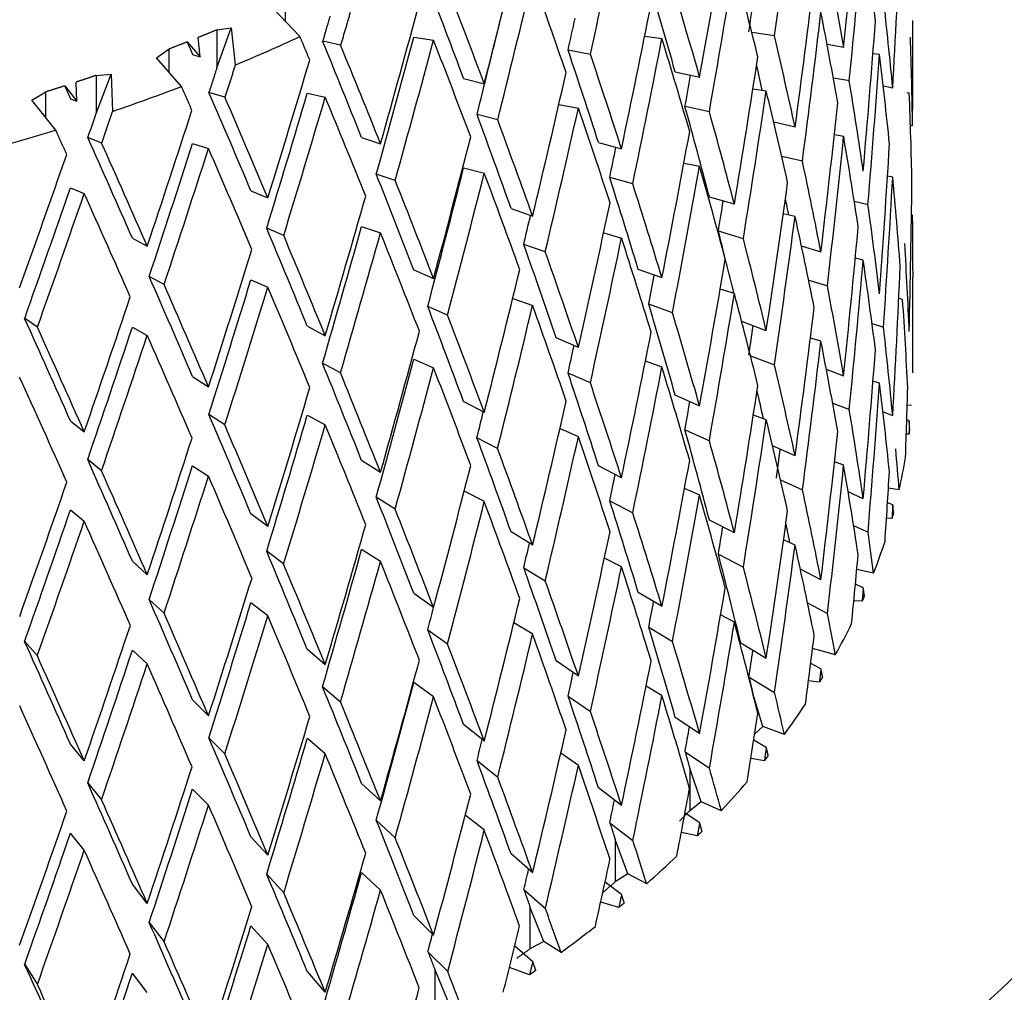
# Model space of a CAD drawing. Units: millimetres. Extents: x -312 to 1176, y -118 to 1384.
# Drawn here: x 1002 to 1012, y 282 to 292 of the extents above; entities that cross this region are included whole.
import ezdxf

# ---------------------------------------------------------------- set-up
doc = ezdxf.new("R2010")
doc.units = ezdxf.units.MM
for name, color, linetype in [('59726-73929', 7, 'Continuous'), ('68671', 7, 'Continuous'), ('74961', 7, 'Continuous'), ('Défaut', 7, 'Continuous')]:
    doc.layers.add(name, color=color, linetype=linetype)

# ---------------------------------------------------------------- blocks, each defined once
blk = doc.blocks.new('SE1')
at = {"layer": '59726-73929', "color": 7, "linetype": 'Continuous'}
for points, knots in [([(1175.821, 280.366), (1175.814, 281.532), (1175.789, 284.382), (1175.536, 289.637), (1174.973, 295.768), (1174.133, 302.034), (1173.027, 308.354), (1171.658, 314.727), (1170.031, 321.133), (1168.153, 327.556), (1166.03, 333.979), (1163.669, 340.385), (1161.077, 346.757), (1158.261, 353.081), (1155.23, 359.338), (1151.991, 365.513), (1148.554, 371.59), (1144.928, 377.553), (1141.121, 383.386), (1137.145, 389.073), (1133.009, 394.6), (1128.723, 399.951), (1124.297, 405.112), (1119.743, 410.069), (1115.071, 414.808), (1110.292, 419.316), (1105.417, 423.58), (1100.458, 427.587), (1095.426, 431.324), (1090.332, 434.78), (1085.188, 437.943), (1080.007, 440.8), (1074.802, 443.34), (1069.588, 445.553), (1064.382, 447.426), (1059.199, 448.951), (1054.059, 450.12), (1048.981, 450.928), (1043.985, 451.369), (1039.091, 451.445), (1034.317, 451.158), (1029.682, 450.512), (1025.201, 449.516), (1020.887, 448.176), (1016.75, 446.504), (1012.802, 444.507), (1009.049, 442.195), (1005.5, 439.576), (1002.162, 436.658), (999.042, 433.448), (996.146, 429.953), (993.481, 426.177), (991.054, 422.127), (988.873, 417.81), (986.947, 413.235), (985.283, 408.414), (983.889, 403.36), (982.771, 398.093), (981.931, 392.615), (981.376, 387.009), (981.142, 382.098), (981.121, 379.377), (981.115, 378.346)], [0, 0, 0, 0, 0.009227, 0.026535, 0.04383, 0.061111, 0.078375, 0.09562, 0.112845, 0.130051, 0.14724, 0.164413, 0.181573, 0.198722, 0.215863, 0.232999, 0.250132, 0.267266, 0.284402, 0.301543, 0.318693, 0.335853, 0.353026, 0.370216, 0.387426, 0.404656, 0.42191, 0.439189, 0.456493, 0.473821, 0.491173, 0.508542, 0.525921, 0.543295, 0.560646, 0.577952, 0.595188, 0.612324, 0.629333, 0.646188, 0.662871, 0.679374, 0.695701, 0.711867, 0.727901, 0.743838, 0.759721, 0.775588, 0.791477, 0.807429, 0.823484, 0.839673, 0.856018, 0.87253, 0.889209, 0.906044, 0.923017, 0.940103, 0.957278, 0.974515, 0.991791, 1, 1, 1, 1]), ([(1006.115, 378.346), (1006.121, 379.272), (1006.141, 381.558), (1006.348, 385.575), (1006.809, 389.996), (1007.492, 394.231), (1008.384, 398.218), (1009.477, 401.959), (1010.761, 405.445), (1012.23, 408.671), (1013.876, 411.636), (1015.697, 414.342), (1017.696, 416.792), (1019.884, 418.991), (1022.275, 420.936), (1024.885, 422.618), (1027.716, 424.016), (1030.747, 425.105), (1033.945, 425.872), (1037.28, 426.318), (1040.734, 426.45), (1044.303, 426.277), (1047.984, 425.803), (1051.774, 425.029), (1055.665, 423.954), (1059.651, 422.579), (1063.719, 420.903), (1067.856, 418.927), (1072.048, 416.653), (1076.278, 414.086), (1080.53, 411.23), (1084.789, 408.093), (1089.036, 404.683), (1093.256, 401.01), (1097.431, 397.086), (1101.545, 392.921), (1105.582, 388.531), (1109.526, 383.931), (1113.361, 379.135), (1117.074, 374.16), (1120.649, 369.024), (1124.074, 363.746), (1127.336, 358.343), (1130.423, 352.836), (1133.324, 347.244), (1136.028, 341.588), (1138.526, 335.888), (1140.809, 330.166), (1142.871, 324.443), (1144.704, 318.739), (1146.304, 313.077), (1147.666, 307.478), (1148.788, 301.961), (1149.668, 296.552), (1150.305, 291.254), (1150.693, 286.243), (1150.813, 282.536), (1150.82, 280.754), (1150.821, 280.366)], [0, 0, 0, 0, 0.009296, 0.027046, 0.044774, 0.062497, 0.080229, 0.097995, 0.115834, 0.133794, 0.151942, 0.170361, 0.18915, 0.208416, 0.228241, 0.248627, 0.269409, 0.290161, 0.310473, 0.330196, 0.349358, 0.368065, 0.386435, 0.404568, 0.422543, 0.44042, 0.458242, 0.476042, 0.493837, 0.511642, 0.529465, 0.547315, 0.565194, 0.583103, 0.601043, 0.619012, 0.637006, 0.655024, 0.673063, 0.691118, 0.709186, 0.727265, 0.745349, 0.763436, 0.781521, 0.799599, 0.817668, 0.835724, 0.853762, 0.871779, 0.889772, 0.907738, 0.925672, 0.943574, 0.961441, 0.979272, 0.996135, 1, 1, 1, 1])]:
    blk.add_open_spline(points, degree=3, knots=knots, dxfattribs=at)
at = {"layer": '68671', "color": 7, "linetype": 'Continuous'}
blk.add_ellipse((993.615, 288.531), major_axis=(-21.75, 0), ratio=0.57735, start_param=0, end_param=3.783664, dxfattribs=at)
at = {"layer": '74961', "color": 7, "linetype": 'Continuous'}
for p, q in [((1004.399, 292.235), (1004.399, 292.47)), ((1004.553, 292.075), (1004.273, 292.367)), ((1003.663, 291.741), (1003.816, 292.17)), ((1003.663, 292.147), (1003.816, 292.17)), ((1003.816, 292.17), (1003.86, 291.771)), ((1003.484, 291.859), (1003.462, 292.065)), ((1003.663, 292.147), (1003.663, 291.741)), ((1005.772, 292.069), (1005.984, 292.037)), ((1008.243, 292.078), (1008.429, 292.054)), ((1009.632, 292.083), (1009.391, 292.12)), ((1003.345, 292.018), (1003.484, 291.859)), ((1004.988, 291.983), (1004.796, 292.025)), ((1010.374, 291.959), (1010.197, 291.99)), ((1003.016, 291.847), (1003.154, 291.943)), ((1003.154, 291.689), (1003.154, 291.943)), ((1003.404, 291.884), (1003.484, 291.859)), ((1007.662, 291.885), (1007.423, 291.93)), ((1010.758, 291.884), (1010.687, 291.892)), ((1003.284, 291.54), (1003.016, 291.847)), ((1002.372, 291.253), (1002.531, 291.674)), ((1002.372, 291.66), (1002.531, 291.674)), ((1002.372, 291.66), (1002.372, 291.253)), ((1002.531, 291.674), (1002.547, 291.273)), ((1008.571, 291.696), (1008.832, 291.641)), ((1002.035, 291.547), (1002.166, 291.382)), ((1002.166, 291.382), (1002.158, 291.588)), ((1006.305, 291.625), (1006.527, 291.569)), ((1010.434, 291.6), (1010.263, 291.629)), ((1010.899, 291.523), (1010.798, 291.543)), ((1001.684, 291.394), (1001.833, 291.483)), ((1001.833, 291.206), (1001.833, 291.483)), ((1003.75, 291.425), (1003.579, 291.477)), ((1004.632, 291.468), (1004.824, 291.426)), ((1009.403, 291.515), (1009.545, 291.493)), ((1011.075, 291.469), (1011.049, 291.473)), ((1001.938, 291.074), (1001.684, 291.394)), ((1002.096, 291.41), (1002.166, 291.382)), ((1007.325, 291.348), (1007.534, 291.309)), ((1008.936, 291.27), (1008.675, 291.326)), ((1006.67, 291.183), (1006.449, 291.239)), ((1009.854, 291.104), (1009.625, 291.157)), ((1011.111, 291.119), (1011.088, 291.124)), ((1010.374, 291.005), (1010.274, 291.022)), ((1002.431, 290.934), (1002.283, 290.994)), ((1003.404, 290.929), (1003.574, 290.877)), ((1005.213, 290.995), (1005.416, 290.928)), ((1007.749, 290.942), (1007.996, 290.873)), ((1008.663, 290.721), (1008.832, 290.686)), ((1009.932, 290.741), (1009.71, 290.792)), ((1005.573, 290.534), (1005.37, 290.602)), ((1006.305, 290.67), (1006.527, 290.614)), ((1008.116, 290.497), (1007.869, 290.566)), ((1010.899, 290.568), (1010.843, 290.579)), ((1002.096, 290.455), (1002.244, 290.395)), ((1004.028, 290.425), (1004.21, 290.347)), ((1009.204, 290.279), (1008.937, 290.357)), ((1010.487, 290.314), (1010.634, 290.277)), ((1006.813, 290.233), (1007.044, 290.152)), ((1009.854, 290.149), (1009.727, 290.178)), ((1011.111, 290.164), (1011.1, 290.167)), ((1004.379, 289.945), (1004.198, 290.022)), ((1005.213, 290.041), (1005.416, 289.973)), ((1007.804, 289.972), (1007.996, 289.918)), ((1009.3, 289.911), (1009.032, 289.99)), ((1002.759, 289.918), (1002.919, 289.831)), ((1007.179, 289.77), (1006.949, 289.85)), ((1010.131, 289.767), (1009.923, 289.831)), ((1010.583, 289.68), (1010.498, 289.701)), ((1005.772, 289.576), (1005.984, 289.483)), ((1008.429, 289.49), (1008.175, 289.582)), ((1003.099, 289.42), (1002.939, 289.506)), ((1004.028, 289.47), (1004.21, 289.392)), ((1009.999, 289.468), (1010.2, 289.406)), ((1011.115, 288.747), (1011.115, 289.501)), ((1009.204, 289.324), (1009.051, 289.369)), ((1006.831, 289.272), (1007.044, 289.197)), ((1011.004, 289.26), (1010.963, 289.271)), ((1006.134, 289.093), (1005.921, 289.186)), ((1008.541, 289.117), (1008.287, 289.209)), ((1001.743, 288.963), (1001.606, 289.057)), ((1009.545, 288.926), (1009.282, 289.024)), ((1002.759, 288.963), (1002.919, 288.876)), ((1004.632, 288.975), (1004.824, 288.872)), ((1010.677, 289.003), (1010.8, 288.963)), ((1007.534, 288.745), (1007.295, 288.85)), ((1010.131, 288.812), (1010.018, 288.847)), ((1005.772, 288.621), (1005.984, 288.528)), ((1008.429, 288.535), (1008.252, 288.599)), ((1009.376, 288.656), (1009.632, 288.561)), ((1004.987, 288.474), (1004.795, 288.577)), ((1010.374, 288.44), (1010.188, 288.511)), ((1003.404, 288.435), (1003.574, 288.323)), ((1007.662, 288.366), (1007.423, 288.471)), ((1010.758, 288.364), (1010.688, 288.387)), ((1006.527, 288.05), (1006.305, 288.167)), ((1008.832, 288.118), (1008.571, 288.234)), ((1010.256, 288.15), (1010.434, 288.082)), ((1011.101, 288.124), (1011.054, 288.13)), ((1002.096, 287.962), (1002.244, 287.841)), ((1003.749, 287.916), (1003.578, 288.028)), ((1004.632, 288.02), (1004.824, 287.917)), ((1009.545, 287.971), (1009.407, 288.022)), ((1010.899, 288.015), (1010.794, 288.056)), ((1011.075, 287.961), (1011.049, 287.97)), ((1007.534, 287.79), (1007.336, 287.877)), ((1008.675, 287.864), (1008.936, 287.748)), ((1006.669, 287.663), (1006.448, 287.78)), ((1011.072, 287.817), (1011.044, 287.816)), ((1009.854, 287.585), (1009.612, 287.694)), ((1002.429, 287.425), (1002.281, 287.545)), ((1005.416, 287.409), (1005.213, 287.537)), ((1003.404, 287.48), (1003.574, 287.368)), ((1007.996, 287.351), (1007.749, 287.48)), ((1010.374, 287.485), (1010.276, 287.523)), ((1009.697, 287.328), (1009.933, 287.222)), ((1008.832, 287.163), (1008.67, 287.235)), ((1010.968, 287.221), (1010.853, 287.241)), ((1005.572, 287.015), (1005.37, 287.143)), ((1006.527, 287.095), (1006.312, 287.208)), ((1010.583, 287.127), (1010.422, 287.2)), ((1002.096, 287.007), (1002.244, 286.886)), ((1007.869, 287.104), (1008.116, 286.975)), ((1010.899, 287.06), (1010.843, 287.082)), ((1004.21, 286.828), (1004.028, 286.966)), ((1010.89, 286.916), (1010.832, 286.917)), ((1009.204, 286.76), (1008.937, 286.898)), ((1010.48, 286.84), (1010.634, 286.77)), ((1007.044, 286.63), (1006.813, 286.771)), ((1009.854, 286.63), (1009.73, 286.685)), ((1004.379, 286.426), (1004.197, 286.564)), ((1005.416, 286.454), (1005.213, 286.582)), ((1007.996, 286.396), (1007.813, 286.491)), ((1009.033, 286.532), (1009.3, 286.393)), ((1002.919, 286.312), (1002.759, 286.459)), ((1006.949, 286.388), (1007.179, 286.247)), ((1010.13, 286.259), (1009.91, 286.373)), ((1010.694, 286.328), (1010.514, 286.37)), ((1010.583, 286.172), (1010.499, 286.21)), ((1005.984, 285.961), (1005.772, 286.113)), ((1008.429, 285.971), (1008.175, 286.124)), ((1003.098, 285.901), (1002.939, 286.047)), ((1004.21, 285.873), (1004.028, 286.011)), ((1009.987, 286.01), (1010.2, 285.899)), ((1010.57, 286.029), (1010.482, 286.034)), ((1009.204, 285.805), (1009.056, 285.882)), ((1007.044, 285.675), (1006.843, 285.798)), ((1008.287, 285.751), (1008.541, 285.599)), ((1005.921, 285.724), (1006.134, 285.571)), ((1001.742, 285.444), (1001.606, 285.599)), ((1009.545, 285.417), (1009.272, 285.579)), ((1002.919, 285.357), (1002.759, 285.504)), ((1004.824, 285.349), (1004.632, 285.513)), ((1010.041, 285.524), (1010.041, 285.526)), ((1010.284, 285.453), (1010.041, 285.524)), ((1010.041, 285.524), (1010.041, 285.523)), ((1007.534, 285.226), (1007.295, 285.392)), ((1010.13, 285.304), (1010.02, 285.361)), ((1009.36, 285.215), (1009.633, 285.053)), ((1004.795, 285.115), (1004.987, 284.951)), ((1005.984, 285.006), (1005.772, 285.159)), ((1008.429, 285.016), (1008.259, 285.118)), ((1010.113, 285.161), (1009.997, 285.175)), ((1007.423, 285.013), (1007.662, 284.848)), ((1009.509, 284.686), (1009.404, 285.031)), ((1003.574, 284.801), (1003.404, 284.973)), ((1006.527, 284.531), (1006.305, 284.708)), ((1008.832, 284.61), (1008.571, 284.785)), ((1009.509, 284.686), (1009.42, 284.605)), ((1009.739, 284.603), (1009.509, 284.686)), ((1002.244, 284.319), (1002.096, 284.499)), ((1003.578, 284.566), (1003.749, 284.394)), ((1004.824, 284.395), (1004.632, 284.558)), ((1009.545, 284.462), (1009.411, 284.542)), ((1007.534, 284.271), (1007.346, 284.402)), ((1008.676, 284.417), (1008.937, 284.241)), ((1006.449, 284.322), (1006.67, 284.145)), ((1009.524, 284.321), (1009.38, 284.346)), ((1008.848, 283.879), (1008.725, 284.24)), ((1008.725, 284.24), (1008.725, 283.786)), ((1002.281, 284.083), (1002.429, 283.903)), ((1005.416, 283.89), (1005.213, 284.078)), ((1003.574, 283.846), (1003.404, 284.018)), ((1007.996, 283.842), (1007.749, 284.031)), ((1008.848, 283.879), (1008.725, 283.786)), ((1009.064, 283.784), (1008.848, 283.879)), ((1006.527, 283.576), (1006.323, 283.738)), ((1008.832, 283.655), (1008.675, 283.76)), ((1005.37, 283.685), (1005.573, 283.496)), ((1007.87, 283.657), (1008.117, 283.468)), ((1002.244, 283.364), (1002.096, 283.545)), ((1008.806, 283.515), (1008.636, 283.554)), ((1004.21, 283.309), (1004.028, 283.507)), ((1008.064, 283.11), (1007.928, 283.477)), ((1007.928, 283.477), (1007.928, 283.024)), ((1007.044, 283.121), (1006.813, 283.323)), ((1004.198, 283.105), (1004.379, 282.907)), ((1005.416, 282.935), (1005.213, 283.123)), ((1008.064, 283.11), (1007.928, 283.024)), ((1008.265, 283.004), (1008.064, 283.11)), ((1002.919, 282.793), (1002.759, 283)), ((1007.996, 282.887), (1007.82, 283.022)), ((1006.95, 282.941), (1007.18, 282.74)), ((1007.966, 282.749), (1007.772, 282.806)), ((1007.164, 282.384), (1007.015, 282.758)), ((1007.015, 282.758), (1007.015, 282.305)), ((1002.939, 282.589), (1003.099, 282.382)), ((1005.984, 282.452), (1005.772, 282.665)), ((1004.21, 282.354), (1004.028, 282.552)), ((1007.164, 282.384), (1007.015, 282.305)), ((1007.348, 282.268), (1007.164, 282.384)), ((1005.923, 282.276), (1006.135, 282.063)), ((1007.044, 282.166), (1006.852, 282.334)), ((1007.077, 282.075), (1007.044, 282.166)), ((1001.606, 282.14), (1001.743, 281.926)), ((1004.824, 281.841), (1004.632, 282.064)), ((1006.155, 281.707), (1005.995, 282.09)), ((1005.995, 282.09), (1005.995, 281.637)), ((1007.011, 282.029), (1006.796, 282.107)), ((1002.919, 281.838), (1002.759, 282.045))]:
    blk.add_line(p, q, dxfattribs=at)
for centre, radius, start, end in [((786.891, 365.111), 227.787, 341.01143, 341.08045), ((783.288, 366.352), 231.757, 341.00907, 341.09787)]:
    blk.add_arc(centre, radius, start, end, dxfattribs=at)
for centre, major_axis, ratio, start_param, end_param in [((993.615, 300.778), (-16.5, 0), 0.57735, 0, 3.852798), ((993.615, 293.934), (7.224, 48.419), 0.32919, 4.723282, 4.755986), ((993.615, 294.889), (-4.577, -48.995), 0.344746, 1.543199, 1.575904), ((993.615, 293.934), (10.763, 47.105), 0.29293, -1.547364, -1.514698), ((993.615, 294.889), (-8.469, -48.038), 0.318787, 1.559387, 1.592054), ((993.615, 293.934), (4.577, 48.995), 0.344746, 4.696954, 4.729671), ((993.615, 293.896), (6.796, -29.189), 0.552493, 1.386591, 1.419309), ((993.615, 294.889), (-1.782, -49.307), 0.353074, 1.515257, 1.547975), ((993.615, 294.889), (-11.801, -46.559), 0.277556, 1.569839, 1.602443), ((993.615, 294.851), (9.087, -29.361), 0.509373, 1.31699, 1.349695), ((993.615, 293.934), (8.469, 48.038), 0.318787, 4.713154, 4.745858), ((993.615, 293.896), (10.929, -29.693), 0.46029, 1.335275, 1.367981), ((993.615, 293.934), (11.801, 46.559), 0.277556, 4.723643, 4.756309), ((993.615, 293.896), (13.61, -30.788), 0.357325, 1.343267, 1.375938), ((993.615, 294.889), (-5.924, -48.739), 0.337855, 1.534172, 1.566877), ((993.615, 294.851), (14.338, -30.957), 0.306917, 1.326242, 1.358637), ((993.615, 294.851), (14.588, -31.497), 0.306917, 1.326234, 1.358843), ((993.615, 294.851), (12.197, -29.66), 0.408867, 1.299119, 1.331576), ((993.615, 294.851), (12.41, -30.178), 0.408867, 1.299111, 1.331781), ((993.615, 294.889), (-12.758, -45.965), 0.260596, 1.556954, 1.589558), ((993.615, 294.889), (-9.651, -47.599), 0.306687, 1.548608, 1.581275), ((993.615, 293.934), (7.101, 47.589), 0.32919, -1.559699, -1.552464), ((993.615, 294.851), (6.796, -29.189), 0.552493, 1.329549, 1.362266), ((993.615, 293.934), (5.924, 48.739), 0.337855, 4.687927, 4.720644), ((993.615, 293.896), (9.087, -29.361), 0.509373, 1.329152, 1.36187), ((993.615, 293.934), (11.598, 45.761), 0.277556, -1.559338, -1.53745), ((993.615, 293.934), (10.579, 46.297), 0.29293, -1.547159, -1.539803), ((993.615, 294.889), (-3.193, -49.185), 0.349827, 1.506935, 1.539653), ((993.615, 294.889), (1.071, -49.342), 0.354004, 1.486649, 1.509569), ((993.615, 299.962), (17.5, 0), 0.57735, -0.945394, -0.895647), ((993.615, 293.934), (12.539, 45.177), 0.260596, 4.710963, 4.743416), ((993.615, 294.851), (10.929, -29.693), 0.46029, 1.27822, 1.310926), ((993.615, 294.851), (4.009, -29.146), 0.584469, 1.362605, 1.395309), ((993.615, 294.851), (15.122, -31.725), 0.258306, 1.327373, 1.359768), ((993.615, 294.851), (15.386, -32.279), 0.258306, 1.327365, 1.359974), ((993.615, 293.934), (12.758, 45.965), 0.260596, 4.710758, 4.743424), ((993.615, 293.896), (14.588, -31.497), 0.306917, 1.338445, 1.371116), ((993.615, 293.934), (9.651, 47.599), 0.306687, 4.702375, 4.735079), ((993.615, 293.896), (12.41, -30.178), 0.408867, 1.311286, 1.343992), ((993.615, 294.851), (13.376, -30.26), 0.357325, 1.286182, 1.318639), ((993.615, 294.851), (13.61, -30.788), 0.357325, 1.286174, 1.318844), ((993.615, 294.889), (-7.224, -48.419), 0.32919, 1.524635, 1.55734), ((993.615, 293.934), (-3.193, -49.185), 0.349827, 1.51911, 1.551816), ((993.615, 293.896), (6.796, -29.189), 0.552493, 1.341724, 1.374429), ((993.615, 294.889), (-13.633, -45.326), 0.242079, 1.543384, 1.575988), ((993.615, 294.851), (10.742, -29.184), 0.46029, 1.289509, 1.298614), ((993.615, 293.934), (1.071, -49.342), 0.354004, 1.509569, 1.519259), ((993.615, 294.889), (-10.763, -47.105), 0.29293, 1.537139, 1.569806), ((993.615, 293.934), (8.324, 47.215), 0.318787, 4.713358, 4.720468), ((993.615, 299.962), (17.5, 0), 0.57735, -1.035154, -0.985407), ((993.615, 294.851), (9.087, -29.361), 0.509373, 1.27211, 1.304827), ((993.615, 294.851), (15.758, -32.546), 0.211804, 1.332892, 1.365287), ((993.615, 293.934), (13.399, 44.549), 0.242079, 4.697393, 4.729846), ((993.615, 293.934), (-7.224, -48.419), 0.32919, 1.536798, 1.569515), ((993.615, 293.896), (10.929, -29.693), 0.46029, 1.290382, 1.3231), ((993.615, 293.896), (4.009, -29.146), 0.584469, 1.374817, 1.407484), ((993.615, 294.851), (16.033, -33.114), 0.211804, 1.332884, 1.365493), ((993.615, 293.934), (13.633, 45.326), 0.242079, 4.697188, 4.729854), ((993.615, 293.896), (15.386, -32.279), 0.258306, 1.339577, 1.372247), ((993.615, 294.851), (12.197, -29.66), 0.408867, 1.254239, 1.286732), ((993.615, 294.889), (-4.577, -48.995), 0.344746, 1.498319, 1.531037), ((993.615, 294.889), (-14.422, -44.645), 0.222025, 1.529168, 1.561772), ((993.615, 294.851), (14.338, -30.957), 0.306917, 1.281361, 1.313818), ((993.615, 293.934), (10.763, 47.105), 0.29293, 4.690906, 4.72361), ((993.615, 293.896), (13.61, -30.788), 0.357325, 1.298348, 1.331055), ((993.615, 294.851), (12.41, -30.178), 0.408867, 1.254231, 1.286936), ((993.615, 294.851), (14.588, -31.497), 0.306917, 1.281352, 1.314022), ((993.615, 299.962), (17.5, 0), 0.57735, -1.124914, -1.075167), ((993.615, 294.889), (-8.469, -48.038), 0.318787, 1.514508, 1.547212), ((993.615, 294.851), (16.264, -33.403), 0.167529, 1.341661, 1.374056), ((993.615, 294.851), (16.548, -33.985), 0.167529, 1.341653, 1.374262), ((993.615, 293.934), (14.175, 43.879), 0.222025, 4.683177, 4.71563), ((993.615, 294.889), (-11.801, -46.559), 0.277556, 1.52496, 1.557627), ((993.615, 293.934), (-4.577, -48.995), 0.344746, 1.510493, 1.543199), ((993.615, 293.896), (9.087, -29.361), 0.509373, 1.284285, 1.31699), ((993.615, 294.889), (-1.782, -49.307), 0.353074, 1.470376, 1.503082), ((993.615, 294.889), (-15.124, -43.925), 0.200443, 1.51436, 1.546964), ((993.615, 293.934), (14.422, 44.645), 0.222025, 4.682972, 4.715638), ((993.615, 293.896), (16.033, -33.114), 0.211804, 1.345095, 1.377766), ((993.615, 293.934), (9.486, 46.783), 0.306687, 4.702579, 4.709513), ((993.615, 294.851), (10.929, -29.693), 0.46029, 1.23334, 1.266057), ((993.615, 294.851), (15.122, -31.725), 0.258306, 1.282492, 1.314949), ((993.615, 293.934), (-11.598, -45.761), 0.277556, 1.537339, 1.569831), ((993.615, 293.934), (-11.801, -46.559), 0.277556, 1.537135, 1.569839), ((993.615, 293.896), (14.588, -31.497), 0.306917, 1.293527, 1.326234), ((993.615, 293.934), (-8.469, -48.038), 0.318787, 1.52667, 1.559387), ((993.615, 293.896), (12.41, -30.178), 0.408867, 1.266393, 1.299111), ((993.615, 294.851), (15.386, -32.279), 0.258306, 1.282484, 1.315154), ((993.615, 294.851), (13.376, -30.26), 0.357325, 1.241302, 1.273795), ((993.615, 294.851), (13.61, -30.788), 0.357325, 1.241293, 1.273999), ((993.615, 294.889), (-5.924, -48.739), 0.337855, 1.489292, 1.52201), ((993.615, 293.934), (-1.782, -49.307), 0.353074, 1.482587, 1.515257), ((993.615, 293.896), (6.796, -29.189), 0.552493, 1.296882, 1.329549), ((993.615, 294.889), (1.071, -49.342), 0.354004, 1.441767, 1.474438), ((993.615, 293.934), (-14.865, -43.172), 0.200443, 1.526776, 1.559229), ((993.615, 293.934), (-15.124, -43.925), 0.200443, 1.526572, 1.559238), ((993.615, 293.896), (16.548, -33.985), 0.167529, 1.353864, 1.386535), ((993.615, 294.889), (-12.758, -45.965), 0.260596, 1.512076, 1.544743), ((993.615, 294.889), (-9.651, -47.599), 0.306687, 1.503729, 1.536433), ((993.615, 293.934), (-7.101, -47.589), 0.32919, 1.537001, 1.54383), ((993.615, 294.851), (10.742, -29.184), 0.46029, 1.243977, 1.250056), ((993.615, 294.851), (9.087, -29.361), 0.509373, 1.227232, 1.259936), ((993.615, 293.934), (10.579, 46.297), 0.29293, 4.69111, 4.697808), ((993.615, 293.934), (-5.924, -48.739), 0.337855, 1.501466, 1.534172), ((993.615, 293.896), (10.929, -29.693), 0.46029, 1.245515, 1.27822), ((993.615, 293.896), (4.009, -29.146), 0.584469, 1.339686, 1.362605), ((993.615, 294.851), (15.758, -32.546), 0.211804, 1.288011, 1.320468), ((993.615, 293.934), (-12.539, -45.177), 0.260596, 1.524454, 1.556946), ((993.615, 293.934), (-12.758, -45.965), 0.260596, 1.52425, 1.556954), ((993.615, 293.896), (15.386, -32.279), 0.258306, 1.294658, 1.327365), ((993.615, 294.851), (12.197, -29.66), 0.408867, 1.219432, 1.241864), ((993.615, 294.889), (-3.193, -49.185), 0.349827, 1.462054, 1.494761), ((993.615, 294.851), (16.033, -33.114), 0.211804, 1.288002, 1.320672), ((993.615, 294.851), (14.338, -30.957), 0.306917, 1.23648, 1.268974), ((993.615, 293.934), (-9.651, -47.599), 0.306687, 1.515891, 1.548608), ((993.615, 293.896), (13.61, -30.788), 0.357325, 1.253456, 1.286174), ((993.615, 294.851), (12.41, -30.178), 0.408867, 1.209351, 1.242068), ((993.615, 294.851), (6.796, -29.189), 0.552493, 1.239793, 1.272459), ((993.615, 294.889), (-13.633, -45.326), 0.242079, 1.498506, 1.531173), ((993.615, 294.851), (14.588, -31.497), 0.306917, 1.236472, 1.269178), ((993.615, 294.889), (-7.224, -48.419), 0.32919, 1.479755, 1.512473), ((993.615, 293.934), (-3.193, -49.185), 0.349827, 1.474265, 1.506935), ((993.615, 293.896), (9.087, -29.361), 0.509373, 1.239443, 1.27211), ((993.615, 294.889), (-10.763, -47.105), 0.29293, 1.492259, 1.524964), ((993.615, 294.889), (-0.357, -49.359), 0.354469, 1.433647, 1.466318), ((993.615, 294.851), (16.264, -33.403), 0.167529, 1.29678, 1.329237), ((993.615, 293.934), (-13.399, -44.549), 0.242079, 1.510884, 1.543376), ((993.615, 293.934), (-8.324, -47.215), 0.318787, 1.526874, 1.53348), ((993.615, 294.851), (16.548, -33.985), 0.167529, 1.296771, 1.329441), ((993.615, 293.934), (-13.633, -45.326), 0.242079, 1.51068, 1.543384), ((993.615, 293.896), (16.033, -33.114), 0.211804, 1.300177, 1.332884), ((993.615, 293.934), (-7.224, -48.419), 0.32919, 1.491929, 1.524635), ((993.615, 293.896), (12.41, -30.178), 0.408867, 1.221526, 1.254231), ((993.615, 294.851), (10.929, -29.693), 0.46029, 1.188462, 1.221166), ((993.615, 294.889), (-14.422, -44.645), 0.222025, 1.484289, 1.516956), ((993.615, 293.896), (6.796, -29.189), 0.552493, 1.252067, 1.284671), ((993.615, 294.851), (15.122, -31.725), 0.258306, 1.237612, 1.270105), ((993.615, 293.934), (-10.763, -47.105), 0.29293, 1.504422, 1.537139), ((993.615, 293.896), (14.588, -31.497), 0.306917, 1.248634, 1.281352), ((993.615, 294.851), (13.376, -30.26), 0.357325, 1.196422, 1.228927), ((993.615, 294.851), (13.61, -30.788), 0.357325, 1.196414, 1.229131), ((993.615, 294.889), (-4.577, -48.995), 0.344746, 1.453437, 1.486144), ((993.615, 294.851), (16.653, -34.283), 0.125484, 1.307961, 1.340418), ((993.615, 294.851), (15.386, -32.279), 0.258306, 1.237603, 1.270309), ((993.615, 294.851), (16.944, -34.881), 0.125484, 1.307953, 1.340623), ((993.615, 293.934), (-14.175, -43.879), 0.222025, 1.496668, 1.529159), ((993.615, 294.889), (-11.801, -46.559), 0.277556, 1.480081, 1.512786), ((993.615, 294.889), (-8.469, -48.038), 0.318787, 1.469627, 1.502345), ((993.615, 293.934), (-5.822, -47.904), 0.337855, 1.50167, 1.508292), ((993.615, 294.851), (9.087, -29.361), 0.509373, 1.182354, 1.21502), ((993.615, 293.934), (-14.422, -44.645), 0.222025, 1.496464, 1.529168), ((993.615, 293.896), (16.548, -33.985), 0.167529, 1.308946, 1.341653), ((993.615, 293.934), (-4.577, -48.995), 0.344746, 1.465649, 1.498319), ((993.615, 293.896), (10.929, -29.693), 0.46029, 1.200673, 1.23334), ((993.615, 293.934), (-9.486, -46.783), 0.306687, 1.516095, 1.522421), ((993.615, 294.889), (-1.782, -49.307), 0.353074, 1.425493, 1.458164), ((993.615, 294.889), (2.49, -49.255), 0.351682, 1.422447, 1.42803), ((993.615, 293.934), (-11.598, -45.761), 0.277556, 1.492447, 1.524952), ((993.615, 294.851), (15.758, -32.546), 0.211804, 1.24313, 1.275624), ((993.615, 293.934), (-11.801, -46.559), 0.277556, 1.492243, 1.52496), ((993.615, 293.896), (15.386, -32.279), 0.258306, 1.249766, 1.282484), ((993.615, 293.934), (-8.469, -48.038), 0.318787, 1.481802, 1.514508), ((993.615, 293.896), (13.61, -30.788), 0.357325, 1.208589, 1.241293), ((993.615, 294.851), (12.41, -30.178), 0.408867, 1.164473, 1.197177), ((993.615, 293.896), (16.944, -34.881), 0.125484, 1.320128, 1.352834), ((993.615, 294.851), (16.033, -33.114), 0.211804, 1.243122, 1.275828), ((993.615, 294.851), (14.338, -30.957), 0.306917, 1.191601, 1.224106), ((993.615, 294.889), (-12.758, -45.965), 0.260596, 1.467196, 1.499901), ((993.615, 294.851), (14.588, -31.497), 0.306917, 1.191593, 1.22431), ((993.615, 294.889), (-5.924, -48.739), 0.337855, 1.44441, 1.477117), ((993.615, 294.851), (12.197, -29.66), 0.408867, 1.173791, 1.184029), ((993.615, 293.934), (-1.782, -49.307), 0.353074, 1.437767, 1.470376), ((993.615, 293.896), (9.087, -29.361), 0.509373, 1.194628, 1.227232), ((993.615, 294.889), (1.071, -49.342), 0.354004, 1.414225, 1.429494), ((993.615, 294.889), (-9.651, -47.599), 0.306687, 1.458848, 1.491566), ((993.615, 293.934), (-7.101, -47.589), 0.32919, 1.492133, 1.498491), ((993.615, 294.851), (10.929, -29.693), 0.46029, 1.143584, 1.17625), ((993.615, 294.851), (16.264, -33.403), 0.167529, 1.251899, 1.284393), ((993.615, 293.934), (-12.539, -45.177), 0.260596, 1.479563, 1.512068), ((993.615, 293.934), (-10.579, -46.297), 0.29293, 1.504625, 1.510602), ((993.615, 293.934), (-5.924, -48.739), 0.337855, 1.456622, 1.489292), ((993.615, 293.896), (12.41, -30.178), 0.408867, 1.176684, 1.209351), ((993.615, 294.851), (16.548, -33.985), 0.167529, 1.251891, 1.284597), ((993.615, 293.934), (-12.758, -45.965), 0.260596, 1.479359, 1.512076), ((993.615, 293.896), (16.033, -33.114), 0.211804, 1.255284, 1.288002), ((993.615, 294.851), (13.376, -30.26), 0.357325, 1.151544, 1.184035), ((993.615, 294.889), (-13.633, -45.326), 0.242079, 1.453626, 1.486331), ((993.615, 294.851), (15.122, -31.725), 0.258306, 1.192732, 1.225237), ((993.615, 293.934), (-9.651, -47.599), 0.306687, 1.471023, 1.503729), ((993.615, 293.896), (14.588, -31.497), 0.306917, 1.203767, 1.236472), ((993.615, 294.851), (13.61, -30.788), 0.357325, 1.151536, 1.18424), ((993.615, 294.889), (-3.193, -49.185), 0.349827, 1.417172, 1.449842), ((993.615, 294.851), (15.386, -32.279), 0.258306, 1.192724, 1.225441), ((993.615, 293.934), (-4.498, -48.155), 0.344746, 1.465853, 1.472333), ((993.615, 294.851), (9.087, -29.361), 0.509373, 1.154816, 1.170081), ((993.615, 294.851), (16.653, -34.283), 0.125484, 1.263081, 1.295574), ((993.615, 294.889), (-7.224, -48.419), 0.32919, 1.434874, 1.46758), ((993.615, 288.531), (17.5, 0), 0.57735, -0.130023, -0.095343), ((993.615, 293.934), (-13.399, -44.549), 0.242079, 1.465993, 1.498497), ((993.615, 294.889), (-10.763, -47.105), 0.29293, 1.447379, 1.480097), ((993.615, 293.934), (-3.193, -49.185), 0.349827, 1.429445, 1.462054), ((993.615, 293.896), (10.929, -29.693), 0.46029, 1.155858, 1.188462), ((993.615, 294.851), (16.944, -34.881), 0.125484, 1.263073, 1.295778), ((993.615, 293.934), (-13.633, -45.326), 0.242079, 1.465789, 1.498506), ((993.615, 293.896), (16.548, -33.985), 0.167529, 1.264053, 1.296771), ((993.615, 293.934), (-8.324, -47.215), 0.318787, 1.482006, 1.488045), ((993.615, 294.889), (-0.357, -49.359), 0.354469, 1.406105, 1.421374), ((993.615, 294.889), (-14.422, -44.645), 0.222025, 1.43941, 1.472115), ((993.615, 294.851), (12.41, -30.178), 0.408867, 1.119595, 1.152261), ((993.615, 294.851), (15.758, -32.546), 0.211804, 1.198251, 1.230756), ((993.615, 293.934), (-7.224, -48.419), 0.32919, 1.447085, 1.479755), ((993.615, 293.896), (13.61, -30.788), 0.357325, 1.163747, 1.196414), ((993.615, 293.934), (-14.175, -43.879), 0.222025, 1.451776, 1.484281), ((993.615, 294.851), (16.033, -33.114), 0.211804, 1.198243, 1.23096), ((993.615, 293.934), (-10.763, -47.105), 0.29293, 1.459553, 1.492259), ((993.615, 293.896), (15.386, -32.279), 0.258306, 1.204899, 1.237603), ((993.615, 294.851), (14.338, -30.957), 0.306917, 1.146723, 1.179214), ((993.615, 294.851), (14.588, -31.497), 0.306917, 1.146714, 1.179418), ((993.615, 294.889), (-4.577, -48.995), 0.344746, 1.408555, 1.441226), ((993.615, 293.934), (-14.422, -44.645), 0.222025, 1.451572, 1.484289), ((993.615, 293.896), (16.944, -34.881), 0.125484, 1.275235, 1.307953), ((993.615, 294.889), (-11.801, -46.559), 0.277556, 1.435201, 1.467919), ((993.615, 293.934), (-5.822, -47.904), 0.337855, 1.456826, 1.463004), ((993.615, 294.851), (12.197, -29.66), 0.408867, 1.128224, 1.135426), ((993.615, 294.889), (-8.469, -48.038), 0.318787, 1.424746, 1.457453), ((993.615, 294.851), (10.929, -29.693), 0.46029, 1.116046, 1.131311), ((993.615, 293.934), (-9.486, -46.783), 0.306687, 1.471227, 1.476883), ((993.615, 293.934), (-4.577, -48.995), 0.344746, 1.420828, 1.453437), ((993.615, 293.896), (12.41, -30.178), 0.408867, 1.131869, 1.164473), ((993.615, 288.531), (17.5, 0), 0.57735, -0.219783, -0.185103), ((993.615, 294.851), (16.264, -33.403), 0.167529, 1.20702, 1.239525), ((993.615, 293.934), (-11.598, -45.761), 0.277556, 1.447579, 1.480073), ((993.615, 294.851), (13.376, -30.26), 0.357325, 1.106667, 1.13912), ((993.615, 294.889), (-1.782, -49.307), 0.353074, 1.397951, 1.41322), ((993.615, 294.851), (16.548, -33.985), 0.167529, 1.207012, 1.239729), ((993.615, 293.934), (-11.801, -46.559), 0.277556, 1.447375, 1.480081), ((993.615, 293.896), (16.033, -33.114), 0.211804, 1.210417, 1.243122), ((993.615, 294.851), (15.122, -31.725), 0.258306, 1.147854, 1.180345), ((993.615, 293.934), (-8.469, -48.038), 0.318787, 1.436957, 1.469627), ((993.615, 293.896), (14.588, -31.497), 0.306917, 1.158926, 1.191593), ((993.615, 294.851), (13.61, -30.788), 0.357325, 1.106658, 1.139324), ((993.615, 294.889), (-12.758, -45.965), 0.260596, 1.422316, 1.455034), ((993.615, 294.851), (15.386, -32.279), 0.258306, 1.147845, 1.180549), ((993.615, 294.889), (-5.924, -48.739), 0.337855, 1.399528, 1.432199), ((993.615, 294.889), (-9.651, -47.599), 0.306687, 1.413967, 1.446674), ((993.615, 294.851), (16.653, -34.283), 0.125484, 1.218202, 1.250707), ((993.615, 293.934), (-12.539, -45.177), 0.260596, 1.434695, 1.467188), ((993.615, 293.934), (-10.579, -46.297), 0.29293, 1.459757, 1.46495), ((993.615, 293.934), (-7.101, -47.589), 0.32919, 1.44729, 1.453114), ((993.615, 294.851), (16.944, -34.881), 0.125484, 1.218193, 1.25091), ((993.615, 293.934), (-12.758, -45.965), 0.260596, 1.434491, 1.467196), ((993.615, 293.896), (16.548, -33.985), 0.167529, 1.219186, 1.251891), ((993.615, 294.851), (12.41, -30.178), 0.408867, 1.092057, 1.107322), ((993.615, 294.889), (-13.633, -45.326), 0.242079, 1.408746, 1.441464), ((993.615, 294.851), (14.338, -30.957), 0.306917, 1.101845, 1.134298), ((993.615, 293.934), (-5.924, -48.739), 0.337855, 1.411801, 1.44441), ((993.615, 293.896), (13.61, -30.788), 0.357325, 1.118932, 1.151536), ((993.615, 288.531), (17.5, 0), 0.57735, -0.309543, -0.274863), ((993.615, 294.851), (15.758, -32.546), 0.211804, 1.153372, 1.185864), ((993.615, 293.934), (-9.651, -47.599), 0.306687, 1.426178, 1.458848), ((993.615, 293.896), (15.386, -32.279), 0.258306, 1.160057, 1.192724), ((993.615, 294.889), (-3.193, -49.185), 0.349827, 1.389629, 1.404898), ((993.615, 294.851), (16.934, -35.177), 0.085615, 1.231167, 1.263672), ((993.615, 294.851), (16.033, -33.114), 0.211804, 1.153364, 1.186068), ((993.615, 294.851), (14.588, -31.497), 0.306917, 1.101837, 1.134503), ((993.615, 294.851), (17.23, -35.79), 0.085615, 1.231159, 1.263876), ((993.615, 293.934), (-13.399, -44.549), 0.242079, 1.421125, 1.453618), ((993.615, 293.934), (-4.498, -48.155), 0.344746, 1.421034, 1.427091), ((993.615, 293.934), (-13.633, -45.326), 0.242079, 1.420921, 1.453626), ((993.615, 293.896), (16.944, -34.881), 0.125484, 1.230368, 1.263073), ((993.615, 294.889), (-10.763, -47.105), 0.29293, 1.402497, 1.435204), ((993.615, 294.889), (-7.224, -48.419), 0.32919, 1.389991, 1.422662), ((993.615, 293.934), (-8.324, -47.215), 0.318787, 1.437162, 1.442572), ((993.615, 294.851), (16.264, -33.403), 0.167529, 1.162141, 1.194633), ((993.615, 293.934), (-10.579, -46.297), 0.29293, 1.414914, 1.44737), ((993.615, 293.934), (-10.763, -47.105), 0.29293, 1.414709, 1.447379), ((993.615, 293.896), (16.033, -33.114), 0.211804, 1.165576, 1.198243), ((993.615, 294.851), (15.122, -31.725), 0.258306, 1.102976, 1.135429), ((993.615, 293.934), (-7.224, -48.419), 0.32919, 1.402265, 1.434874), ((993.615, 293.896), (14.588, -31.497), 0.306917, 1.11411, 1.146714), ((993.615, 294.851), (13.61, -30.788), 0.357325, 1.07912, 1.094385), ((993.615, 293.896), (17.23, -35.79), 0.085615, 1.243333, 1.276038), ((993.615, 294.851), (16.548, -33.985), 0.167529, 1.162133, 1.194837), ((993.615, 288.531), (17.5, 0), 0.57735, -0.399303, -0.364623), ((993.615, 294.889), (-11.801, -46.559), 0.277556, 1.390319, 1.423026), ((993.615, 294.851), (15.386, -32.279), 0.258306, 1.102968, 1.135634), ((993.615, 294.889), (-4.577, -48.995), 0.344746, 1.381013, 1.396281), ((993.615, 294.889), (-8.469, -48.038), 0.318787, 1.379864, 1.412534), ((993.615, 293.934), (-5.822, -47.904), 0.337855, 1.412007, 1.417677), ((993.615, 294.851), (16.653, -34.283), 0.125484, 1.173323, 1.205815), ((993.615, 293.934), (-11.598, -45.761), 0.277556, 1.402735, 1.435192), ((993.615, 293.934), (-9.486, -46.783), 0.306687, 1.426383, 1.431307), ((993.615, 294.851), (16.944, -34.881), 0.125484, 1.173315, 1.206019), ((993.615, 293.934), (-11.801, -46.559), 0.277556, 1.402531, 1.435201), ((993.615, 293.896), (16.548, -33.985), 0.167529, 1.174345, 1.207012), ((993.615, 294.851), (15.758, -32.546), 0.211804, 1.108495, 1.140948), ((993.615, 293.934), (-8.469, -48.038), 0.318787, 1.392137, 1.424746), ((993.615, 293.896), (15.386, -32.279), 0.258306, 1.115241, 1.147845), ((993.615, 294.889), (-12.758, -45.965), 0.260596, 1.377435, 1.410141), ((993.615, 294.851), (14.588, -31.497), 0.306917, 1.074299, 1.089563), ((993.615, 294.851), (16.934, -35.177), 0.085615, 1.186289, 1.21878), ((993.615, 294.851), (16.033, -33.114), 0.211804, 1.108487, 1.141153), ((993.615, 288.531), (17.5, 0), 0.57735, -0.489062, -0.454383), ((993.615, 293.934), (-12.539, -45.177), 0.260596, 1.389851, 1.422308), ((993.615, 294.889), (-9.651, -47.599), 0.306687, 1.369085, 1.401755), ((993.615, 294.889), (-5.924, -48.739), 0.337855, 1.371986, 1.387255), ((993.615, 294.851), (17.23, -35.79), 0.085615, 1.18628, 1.218984), ((993.615, 293.934), (-12.758, -45.965), 0.260596, 1.389646, 1.422316), ((993.615, 293.896), (16.944, -34.881), 0.125484, 1.185526, 1.218193), ((993.615, 293.934), (-7.101, -47.589), 0.32919, 1.40247, 1.407698), ((993.615, 294.889), (-13.633, -45.326), 0.242079, 1.363865, 1.396571), ((993.615, 294.851), (16.264, -33.403), 0.167529, 1.117264, 1.149717), ((993.615, 293.934), (-13.399, -44.549), 0.242079, 1.376281, 1.408738), ((993.615, 293.934), (-9.651, -47.599), 0.306687, 1.381358, 1.413967), ((993.615, 293.896), (16.033, -33.114), 0.211804, 1.12076, 1.153364), ((993.615, 294.851), (16.548, -33.985), 0.167529, 1.117256, 1.149922), ((993.615, 294.851), (15.386, -32.279), 0.258306, 1.07543, 1.090695), ((993.615, 293.934), (-13.633, -45.326), 0.242079, 1.376076, 1.408746), ((993.615, 293.896), (17.23, -35.79), 0.085615, 1.198492, 1.231159), ((993.615, 294.889), (-10.763, -47.105), 0.29293, 1.357615, 1.390286), ((993.615, 294.889), (-7.224, -48.419), 0.32919, 1.362449, 1.377718), ((993.615, 288.531), (17.5, 0), 0.57735, -0.578822, -0.544142), ((993.615, 294.851), (16.653, -34.283), 0.125484, 1.128446, 1.160899), ((993.615, 293.934), (-10.579, -46.297), 0.29293, 1.370094, 1.402489), ((993.615, 293.934), (-8.324, -47.215), 0.318787, 1.392343, 1.397063), ((993.615, 294.851), (16.944, -34.881), 0.125484, 1.128437, 1.161103), ((993.615, 293.934), (-10.763, -47.105), 0.29293, 1.369889, 1.402497), ((993.615, 293.896), (16.548, -33.985), 0.167529, 1.129529, 1.162133), ((993.615, 294.889), (-11.801, -46.559), 0.277556, 1.345437, 1.378108), ((993.615, 294.851), (16.033, -33.114), 0.211804, 1.080949, 1.096213), ((993.615, 294.851), (16.934, -35.177), 0.085615, 1.141411, 1.173864), ((993.615, 293.934), (-11.598, -45.761), 0.277556, 1.357916, 1.390311), ((993.615, 294.889), (-8.469, -48.038), 0.318787, 1.352322, 1.36759), ((993.615, 288.531), (17.5, 0), 0.57735, -0.668582, -0.633902), ((993.615, 294.851), (17.23, -35.79), 0.085615, 1.141403, 1.174069), ((993.615, 293.934), (-9.486, -46.783), 0.306687, 1.381564, 1.385696), ((993.615, 293.934), (-11.801, -46.559), 0.277556, 1.35771, 1.390319), ((993.615, 293.896), (16.944, -34.881), 0.125484, 1.140711, 1.173315), ((993.615, 294.889), (-12.758, -45.965), 0.260596, 1.332552, 1.365223), ((993.615, 294.851), (17.113, -36.075), 0.047841, 1.155679, 1.188132), ((993.615, 294.851), (16.548, -33.985), 0.167529, 1.089718, 1.104982), ((993.615, 293.934), (-12.539, -45.177), 0.260596, 1.345031, 1.377426), ((993.615, 294.851), (17.412, -36.705), 0.047841, 1.155671, 1.188337), ((993.615, 294.889), (-9.651, -47.599), 0.306687, 1.341543, 1.356811)]:
    blk.add_ellipse(centre, major_axis=major_axis, ratio=ratio, start_param=start_param, end_param=end_param, dxfattribs=at)
for points in [[(1004.874, 292.293), (1004.835, 292.159), (1004.796, 292.025)], [(1005.091, 292.334), (1005.04, 292.158), (1004.988, 291.983)], [(1003.663, 292.147), (1003.563, 292.105), (1003.462, 292.065)], [(1004.658, 291.824), (1004.606, 291.949), (1004.553, 292.075)], [(1003.345, 292.018), (1003.25, 291.98), (1003.154, 291.943)], [(1003.345, 292.018), (1003.374, 291.951), (1003.404, 291.884)], [(1003.86, 291.771), (1003.805, 291.598), (1003.75, 291.425)], [(1002.372, 291.66), (1002.265, 291.623), (1002.158, 291.588)], [(1003.663, 291.741), (1003.622, 291.609), (1003.579, 291.477)], [(1002.035, 291.547), (1001.934, 291.515), (1001.833, 291.483)], [(1002.035, 291.547), (1002.065, 291.479), (1002.096, 291.41)], [(1003.397, 291.284), (1003.341, 291.412), (1003.284, 291.54)], [(1002.057, 290.811), (1001.998, 290.943), (1001.938, 291.074)], [(1011.075, 287.961), (1011.073, 287.889), (1011.072, 287.817)], [(1011.079, 287.876), (1011.077, 287.918), (1011.075, 287.961)], [(1011.079, 287.876), (1011.075, 287.846), (1011.072, 287.817)], [(1010.899, 287.06), (1010.895, 286.988), (1010.89, 286.916)], [(1010.907, 286.975), (1010.903, 287.017), (1010.899, 287.06)], [(1010.907, 286.975), (1010.899, 286.946), (1010.89, 286.916)], [(1010.583, 286.172), (1010.577, 286.1), (1010.57, 286.029)], [(1010.595, 286.086), (1010.589, 286.129), (1010.583, 286.172)], [(1010.595, 286.086), (1010.583, 286.057), (1010.57, 286.029)], [(1009.36, 285.215), (1009.381, 285.128), (1009.401, 285.041)], [(1010.13, 285.304), (1010.122, 285.232), (1010.113, 285.161)], [(1010.147, 285.217), (1010.131, 285.189), (1010.113, 285.161)], [(1010.147, 285.217), (1010.139, 285.26), (1010.13, 285.304)], [(1008.676, 284.417), (1008.701, 284.328), (1008.725, 284.24)], [(1009.545, 284.462), (1009.535, 284.392), (1009.524, 284.321)], [(1009.566, 284.375), (1009.545, 284.348), (1009.524, 284.321)], [(1009.566, 284.375), (1009.556, 284.419), (1009.545, 284.462)], [(1008.725, 283.786), (1008.671, 283.729), (1008.616, 283.672)], [(1007.87, 283.657), (1007.899, 283.567), (1007.928, 283.477)], [(1008.832, 283.655), (1008.819, 283.585), (1008.806, 283.515)], [(1008.857, 283.566), (1008.844, 283.611), (1008.832, 283.655)], [(1008.857, 283.566), (1008.832, 283.54), (1008.806, 283.515)], [(1007.928, 283.024), (1007.865, 282.969), (1007.801, 282.915)], [(1006.95, 282.941), (1006.983, 282.85), (1007.015, 282.758)], [(1007.996, 282.887), (1007.981, 282.818), (1007.966, 282.749)], [(1008.025, 282.797), (1007.996, 282.773), (1007.966, 282.749)], [(1008.025, 282.797), (1008.01, 282.842), (1007.996, 282.887)], [(1005.923, 282.276), (1005.959, 282.183), (1005.995, 282.09)], [(1007.015, 282.305), (1006.944, 282.254), (1006.872, 282.204)], [(1007.044, 282.166), (1007.027, 282.098), (1007.011, 282.029)], [(1007.077, 282.075), (1007.044, 282.052), (1007.011, 282.029)]]:
    blk.add_open_spline(points, degree=2, dxfattribs=at)

msp = doc.modelspace()

# ---------------------------------------------------------------- block references
at = {"layer": 'Défaut'}
msp.add_blockref('SE1', (0, 0), dxfattribs=at)

doc.saveas('drawing.dxf')
